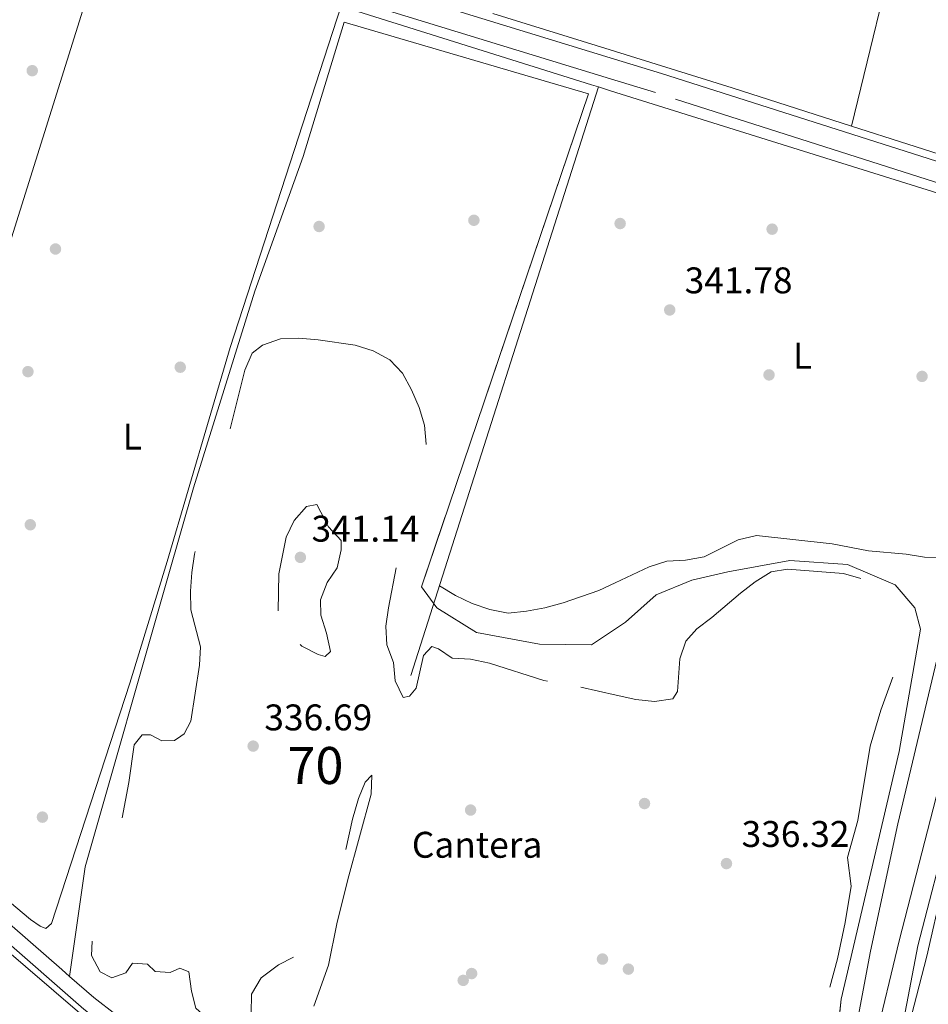
# Model space of a CAD drawing. Units: metres. Extents: x 559951 to 566848, y 4696305 to 4700993.
# Drawn here: x 563230 to 563476, y 4699361 to 4699627 of the extents above; entities that cross this region are included whole.
import ezdxf
from ezdxf.enums import TextEntityAlignment as Align

# ---------------------------------------------------------------- set-up
doc = ezdxf.new("R2010")
doc.units = ezdxf.units.M
doc.header["$MEASUREMENT"] = 0
doc.linetypes.add('DGN Style 3', pattern=[120.48707999999998, 86.06219999999999, -34.42487999999999])
for name, color, linetype, lineweight in [('Nivel 13', 7, 'Continuous', 0), ('Nivel 17', 7, 'Continuous', 0), ('Nivel 21', 7, 'Continuous', 0), ('Nivel 36', 7, 'Continuous', 0), ('Nivel 37', 7, 'Continuous', 0), ('Nivel 41', 7, 'Continuous', 0), ('Nivel 48', 7, 'Continuous', 0), ('Nivel 5', 7, 'Continuous', 0), ('Nivel 57', 7, 'Continuous', 0), ('Nivel 7', 7, 'Continuous', 0)]:
    doc.layers.add(name, color=color, linetype=linetype, lineweight=lineweight)
doc.styles.add('Style-Arial', font='txt')
doc.styles.add('Style-Arial Narrow', font='txt')

# ---------------------------------------------------------------- blocks, each defined once
blk = doc.blocks.new('5PERFI_1')
at = {"layer": 'Nivel 17', "linetype": 'Continuous', "lineweight": 0}
h = blk.add_hatch(color=7, dxfattribs=at)
edge = h.paths.add_edge_path()
edge.add_arc((0.001540414988994598, -0.002113351598381996), 1.559999998626405, 315.0000000018422, 675.0000000018422)
blk = doc.blocks.new('5PERFI')
at = {"layer": 'Nivel 17', "color": 7, "linetype": 'Continuous', "lineweight": 0}
blk.add_blockref('5PERFI_1', (0, 0), dxfattribs=at)
blk = doc.blocks.new('5PATER')
at = {"layer": 'Nivel 7', "linetype": 'Continuous', "lineweight": 0}
h = blk.add_hatch(color=51, dxfattribs=at)
edge = h.paths.add_edge_path()
edge.add_ellipse((-0.001161009073257446, 0.002024443820118904), major_axis=(-1.095731442372465, -1.110710699892244), ratio=0.9994222409660318, start_angle=0, end_angle=360)
blk = doc.blocks.new('5PERFI_2')
at = {"layer": 'Nivel 17', "linetype": 'Continuous', "lineweight": 0}
h = blk.add_hatch(color=7, dxfattribs=at)
edge = h.paths.add_edge_path()
edge.add_arc((-0.0007107220590114594, -0.003022154793143272), 1.560000000146075, 315.0000000018422, 675.0000000018422)

msp = doc.modelspace()

# ---------------------------------------------------------------- linework, layer by layer
at = {"layer": 'Nivel 13', "color": 4, "linetype": 'Continuous', "lineweight": 0, "extrusion": (-0.002697996339556362, -0.008447911721474787, 0.9999606760284617), "elevation": -40878.67634083038, "flags": 128}
msp.add_lwpolyline([(563385.3654192165, 4699430.906184977), (563334.591610834, 4699271.93051205)], dxfattribs=at)
at = {"layer": 'Nivel 13', "color": 4, "linetype": 'Continuous', "lineweight": 0, "extrusion": (0.08625846588407497, -0.02698884515391303, 0.9959071639970184), "elevation": -77898.32789684323, "flags": 128}
msp.add_lwpolyline([(4653424.28972999, 862148.0200152732), (4653424.28972999, 862144.5901318938)], dxfattribs=at)
at = {"layer": 'Nivel 13', "color": 4, "linetype": 'Continuous', "lineweight": 0, "extrusion": (0.01811680792611991, -0.005664525064991078, 0.9998198309827407), "elevation": -16071.36254457047, "flags": 128}
msp.add_lwpolyline([(4653594.989399463, 864589.179884905), (4653594.989399463, 864467.4838327877)], dxfattribs=at)
at = {"layer": 'Nivel 13', "color": 4, "linetype": 'Continuous', "lineweight": 0, "extrusion": (-0.001840368243620592, -0.007724005935008717, 0.9999684758916372), "elevation": -36995.97505934819, "flags": 128}
msp.add_lwpolyline([(563467.0201600716, 4699263.93463205), (563505.5525241755, 4699425.649456097)], dxfattribs=at)
at = {"layer": 'Nivel 13', "color": 4, "linetype": 'Continuous', "lineweight": 0}
for points in [[(562994.2899999991, 4699731.09, 343.36), (563180.870000001, 4699673.23, 342.99), (563256.6000000015, 4699649.4, 342.99), (563384.5700000003, 4699609.15, 342.99), (563386.4899999984, 4699608.550000001, 343.23)], [(563502.3999999985, 4699487.300000001, 342.76), (563483.6700000018, 4699410.869999999, 342.44), (563475.2300000004, 4699373.83, 342.44), (563469.0199999996, 4699349.74, 342.44)], [(563467.3500000015, 4699409.51, 339.29), (563459.9899999984, 4699375.189999999, 339.27), (563455.5899999999, 4699351.67, 339.15), (563453.9100000001, 4699334.23, 339.15), (563454.3500000015, 4699318.630000001, 339.15), (563459.1099999994, 4699296.710000001, 339.15), (563466.6700000018, 4699267, 339.13)]]:
    msp.add_polyline3d(points, dxfattribs=at)
at = {"layer": 'Nivel 21', "color": 7, "linetype": 'DGN Style 3', "lineweight": 0, "elevation": 342.17, "flags": 128}
msp.add_lwpolyline([(563241.3999999985, 4699370.210000001), (563243.5500000007, 4699368.33)], dxfattribs=at)
at = {"layer": 'Nivel 21', "color": 7, "linetype": 'Continuous', "lineweight": 0}
for points in [[(561849.5399999991, 4699901.960000001, 344.87), (562026.7699999996, 4699889.52, 343.74), (562046.5100000016, 4699888.119999999, 343.75), (562293.4899999984, 4699870.59, 343.93), (562439.4299999997, 4699859.4, 343.73), (562624.9699999988, 4699846.35, 343.62), (562642.4800000004, 4699844.67, 343.62), (562666.2399999984, 4699841.27, 343.62), (562736.0399999991, 4699820.1, 343.62), (562852.0899999999, 4699782.91, 343.59), (562952.7600000016, 4699752.51, 342.89), (563255.9600000009, 4699657.550000001, 342.53), (563264.4100000001, 4699654.9, 342.53), (563389.6700000018, 4699616.460000001, 341.79)], [(563554.0399999991, 4699745.25, 342.51), (563555.7199999988, 4699739.58, 343.01), (563518.0199999996, 4699583.07, 342.7), (563511.5700000003, 4699579.359999999, 342.39), (563506.6400000006, 4699579.290000001, 341.88), (563403.5, 4699612.220000001, 341.71), (563389.6700000018, 4699616.460000001, 341.79)], [(562734.7399999984, 4699590.390000001, 341.97), (562755.0300000012, 4699584.449999999, 341.97), (562781.2899999991, 4699578.949999999, 341.97), (562798.5599999987, 4699574.77, 342.04), (562813.7699999996, 4699571.68, 342.08), (562835.9100000001, 4699565.050000001, 342.15), (562861.8299999982, 4699555.58, 342.25), (562885.6799999997, 4699544.93, 342.25), (562927.0399999991, 4699528.550000001, 342.24), (562967.3599999994, 4699509.380000001, 342.24), (563010.1600000001, 4699491.01, 342.24), (563025.6999999993, 4699483.24, 342.24), (563038.1000000015, 4699479.279999999, 342.24), (563052.6400000006, 4699476.140000001, 342.24), (563073.3000000007, 4699469.779999999, 342.24), (563096.8599999994, 4699461.67, 342.24), (563116.8999999985, 4699453.98, 342.24), (563173.6600000001, 4699424.689999999, 342.24), (563188.6600000001, 4699414.84, 342.25), (563206.0500000007, 4699401.029999999, 342.17), (563241.3999999985, 4699370.210000001, 342.17)], [(563459.1000000015, 4699268.040000001, 340.43), (563463.75, 4699265.75, 340.46), (563465.9100000001, 4699264.949999999, 340.38), (563470.5199999996, 4699267.040000001, 340.18), (563466.5500000007, 4699284.390000001, 340.82), (563460.3099999987, 4699321.189999999, 341.32), (563459.4699999988, 4699332.630000001, 341.64), (563459.5100000016, 4699340.869999999, 341.76), (563461.1499999985, 4699350.550000001, 341.58), (563467.75, 4699377.91, 341.52), (563480.8099999987, 4699428.59, 342.44), (563512.4800000004, 4699560.060000001, 342.67)], [(563392.3500000015, 4699320.640000001, 336.75), (563390.0700000003, 4699317.109999999, 337.41), (563387.3900000006, 4699311.51, 338.13), (563384.629999999, 4699304.390000001, 338.97), (563383.1499999985, 4699302.710000001, 339.25), (563377.4600000009, 4699299.77, 340.42), (563347.8299999982, 4699312.140000001, 340.72), (563308.4800000004, 4699329.619999999, 341.04), (563280.7300000004, 4699342.790000001, 341.16), (563280.3599999994, 4699342.970000001, 341.17), (563262.1600000001, 4699353.25, 341.65), (563250.0599999987, 4699362.66, 342.17), (563243.5500000007, 4699368.33, 342.17)]]:
    msp.add_polyline3d(points, dxfattribs=at)
at = {"layer": 'Nivel 21', "color": 7, "linetype": 'DGN Style 3', "lineweight": 0}
for points in [[(563389.7199999988, 4699610.74, 341.78), (563262.8000000007, 4699649.699999999, 342.53), (563256.4200000018, 4699651.699999999, 342.53), (562951.1600000001, 4699747.310000001, 342.89), (562850.4699999988, 4699777.720000001, 343.59), (562734.4200000018, 4699814.9, 343.62), (562665.0500000007, 4699835.939999999, 343.62), (562641.8399999999, 4699839.26, 343.62), (562624.5199999996, 4699840.92, 343.62), (562439.0300000012, 4699853.98, 343.73), (562293.0899999999, 4699865.16, 343.93), (562046.8999999985, 4699882.630000001, 343.75), (562026.379999999, 4699884.09, 343.74), (561854.1999999993, 4699896.18, 344.83), (561847.8500000015, 4699896.529999999, 344.6), (561848.2399999984, 4699892.09, 344.58), (561856.0599999987, 4699854.74, 344.24), (561865.8599999994, 4699810.82, 344.13), (561890.7699999996, 4699703.6, 344.29), (561899.7100000009, 4699663.66, 344.32), (561905.4100000001, 4699648.859999999, 343.5), (561907.3399999999, 4699646.189999999, 343.5), (561910.5500000007, 4699644.15, 343.5), (561915.0399999991, 4699641.84, 343.45)], [(563512.4800000004, 4699560.060000001, 342.67), (563507.9699999988, 4699572.02, 342.16), (563505.1000000015, 4699574.27, 342.16), (563489.3000000007, 4699579.109999999, 341.85), (563401.870000001, 4699607.02, 341.71), (563389.7199999988, 4699610.74, 341.78)], [(564162.129999999, 4699271.99, 341.16), (564160.3200000003, 4699273.67, 341.1), (564154.4400000013, 4699276.630000001, 341.06), (564127.7600000016, 4699285.75, 340.66), (564047.5700000003, 4699311.58, 340.74), (564024.2300000004, 4699319.09, 340.7), (563917.1900000013, 4699354.279999999, 341.34), (563850.0799999982, 4699375.41, 341.78), (563774.629999999, 4699400.93, 341.94), (563693.379999999, 4699426.76, 342.06), (563526.4200000018, 4699481.51, 342.18), (563501.0399999991, 4699490.34, 343.01), (563485.8599999994, 4699427.33, 342.44), (563472.7899999991, 4699376.609999999, 341.52), (563467.8299999982, 4699350.790000001, 341.72)], [(563203.3999999985, 4699397.85, 342.17), (563247.4200000018, 4699359.460000001, 342.17), (563259.8599999994, 4699349.800000001, 341.65), (563278.629999999, 4699339.199999999, 341.16), (563281.1000000015, 4699338.02, 341.15), (563306.75, 4699325.84, 341.04), (563346.1900000013, 4699308.32, 340.72), (563379.1900000013, 4699294.550000001, 340.42), (563392.629999999, 4699289.300000001, 340.5)]]:
    msp.add_polyline3d(points, dxfattribs=at)
at = {"layer": 'Nivel 36', "color": 92, "linetype": 'Continuous', "lineweight": 0, "extrusion": (-0.001288974814821138, -0.005308477682099451, 0.9999850791929976), "elevation": -25332.53528922126, "flags": 128}
msp.add_lwpolyline([(563481.6328253187, 4699640.021044161), (563454.8520483933, 4699529.729490144)], dxfattribs=at)
at = {"layer": 'Nivel 36', "color": 92, "linetype": 'Continuous', "lineweight": 0, "extrusion": (-0.0009332348067187566, -0.002975392245639652, 0.9999951380450708), "elevation": -14165.96272789314, "flags": 128}
msp.add_lwpolyline([(563182.7041532658, 4699402.552559482), (563253.724812936, 4699628.983561777)], dxfattribs=at)
at = {"layer": 'Nivel 36', "color": 92, "linetype": 'Continuous', "lineweight": 0, "extrusion": (0.005466304280717361, -0.001700781325587667, 0.9999836132959345), "elevation": -4571.689844743208, "flags": 128}
msp.add_lwpolyline([(563347.6744408011, 4699627.451765597), (563379.3650059402, 4699617.591751335)], dxfattribs=at)
at = {"layer": 'Nivel 36', "color": 92, "linetype": 'Continuous', "lineweight": 0, "extrusion": (0.1694908346011623, 0.528321527111298, 0.8319550594695531), "elevation": 2578683.304131891, "flags": 128}
msp.add_lwpolyline([(899157.732439477, -3865970.836303204), (899123.2293823846, -3865971.214788634), (899089.3337517641, -3865971.232811753)], dxfattribs=at)
at = {"layer": 'Nivel 36', "color": 92, "linetype": 'Continuous', "lineweight": 0, "extrusion": (0.0001822461228959019, -0.0007998579838209026, 0.9999996635067216), "elevation": -3314.863620642386, "flags": 128}
msp.add_lwpolyline([(563454.8084130138, 4699596.841917211), (563500.4284159057, 4699582.231912537), (563509.908415746, 4699584.391913228)], dxfattribs=at)
at = {"layer": 'Nivel 36', "color": 92, "linetype": 'Continuous', "lineweight": 0, "elevation": 341.52, "flags": 128}
for points in [[(563390.9499999993, 4699474.640000001), (563400.2100000009, 4699478.960000001), (563404.9800000004, 4699480.439999999), (563410.0300000012, 4699480.790000001), (563415.0300000012, 4699481.67), (563424.2600000016, 4699486.23), (563429.129999999, 4699487.390000001), (563449.6000000015, 4699485.140000001), (563459.4299999997, 4699483.290000001), (563469.629999999, 4699482.359999999), (563474.5599999987, 4699481.560000001), (563484.4600000009, 4699481.33)], [(563343.4600000009, 4699473.800000001), (563347.8000000007, 4699471.17), (563352.3500000015, 4699469.09), (563357.0700000003, 4699467.42), (563362.0199999996, 4699466.470000001), (563367.0300000012, 4699466.949999999), (563371.9600000009, 4699467.880000001), (563376.9100000001, 4699469.26), (563386.5399999991, 4699472.6), (563390.9499999993, 4699474.640000001)]]:
    msp.add_lwpolyline(points, dxfattribs=at)
at = {"layer": 'Nivel 36', "color": 92, "linetype": 'Continuous', "lineweight": 0}
for points in [[(563182.629999999, 4699423.9, 342.25), (563184.9800000004, 4699422.609999999, 342.25), (563189.1799999997, 4699419.880000001, 342.25), (563201.5300000012, 4699410.119999999, 342.24), (563233, 4699383.74, 342.12), (563235.5899999999, 4699381.890000001, 342.12), (563237.1499999985, 4699381.310000001, 342.12), (563238.620000001, 4699382.609999999, 342.12), (563259.8299999982, 4699447.5, 342.12), (563269.8999999985, 4699480.380000001, 342.12), (563286.9200000018, 4699538.220000001, 342.12), (563316.8999999985, 4699630.439999999, 342.11)], [(563198.25, 4699399.060000001, 341.87), (563207.9600000009, 4699391.24, 341.87), (563246.9100000001, 4699357.9, 341.96), (563257.620000001, 4699347.65, 341.61), (563261.5, 4699344.49, 341.61), (563268.6799999997, 4699337.41, 341.61), (563273.1700000018, 4699332.460000001, 341.61), (563271.4400000013, 4699330.810000001, 341.61), (563266.4400000013, 4699331, 341.61), (563251.8299999982, 4699335.52, 341.61), (563231.9600000009, 4699340.27, 341.61), (563221.8900000006, 4699341.040000001, 341.61), (563196.629999999, 4699343.800000001, 341.61), (563186.9499999993, 4699345.74, 341.61)]]:
    msp.add_polyline3d(points, dxfattribs=at)
at = {"layer": 'Nivel 36', "color": 7, "linetype": 'DGN Style 3', "lineweight": 0}
for points in [[(563243.5500000007, 4699368.33, 342.17), (563247.7600000016, 4699397.949999999, 342.05), (563270.2100000009, 4699476.390000001, 342.25), (563277.0599999987, 4699500.300000001, 342.31), (563293.6400000006, 4699553.359999999, 342.36), (563306.629999999, 4699589.75, 342.26), (563317.75, 4699626.07, 342.92), (563383.7300000004, 4699606.68, 342.97), (563338.6499999985, 4699473.59, 341.73), (563342.7899999991, 4699467.85, 341.5), (563353.5, 4699461.199999999, 341.5), (563370.5599999987, 4699458.1, 341.5), (563384.5399999991, 4699457.85, 341.5), (563391.0599999987, 4699462.199999999, 341.48)], [(563391.0599999987, 4699462.199999999, 341.48), (563393.7600000016, 4699464, 341.47), (563402.0199999996, 4699471.359999999, 341.47), (563411.6700000018, 4699475.359999999, 341.47), (563421.4299999997, 4699477.609999999, 341.47), (563438.1900000013, 4699480.640000001, 341.47), (563453.7399999984, 4699479.609999999, 341.47), (563466.6499999985, 4699474.07, 341.47), (563471.9499999993, 4699467.880000001, 341.47), (563473.4600000009, 4699462.09, 341.47), (563467.6999999993, 4699429.060000001, 341.47), (563452.0199999996, 4699362.24, 341.55), (563447.870000001, 4699321.6, 341.56), (563459.1000000015, 4699268.040000001, 340.43)]]:
    msp.add_polyline3d(points, dxfattribs=at)
at = {"layer": 'Nivel 5', "color": 30, "linetype": 'DGN Style 3', "lineweight": 0, "elevation": 340, "flags": 128}
for points in [[(563392.5100000016, 4699302.119999999), (563391.75, 4699301.51), (563388.5100000016, 4699301.99), (563383.5100000016, 4699303.51), (563377.9499999993, 4699303.67), (563371.9100000001, 4699305.75), (563362.870000001, 4699310.310000001), (563339.4699999988, 4699318.08), (563324.9499999993, 4699324.880000001), (563315.9499999993, 4699330.08), (563306.0300000012, 4699336.48), (563302.8299999982, 4699341.199999999), (563303.1900000013, 4699343.84), (563307.9499999993, 4699355.68), (563313.4699999988, 4699371.359999999), (563315.7899999991, 4699382.550000001), (563318.75, 4699394.470000001), (563325.0700000003, 4699417.59), (563325.2300000004, 4699422.710000001), (563323.4299999997, 4699420.790000001), (563321.629999999, 4699416.390000001), (563319.9899999984, 4699410.790000001), (563315.9499999993, 4699392.949999999), (563312.6700000018, 4699380.560000001), (563309.3099999987, 4699375.68), (563306.3900000006, 4699374.720000001), (563299.9899999984, 4699371.439999999), (563295.2699999996, 4699367.92), (563292.7100000009, 4699363.52), (563292.629999999, 4699358.32), (563290.0300000012, 4699354), (563287.5500000007, 4699353.92), (563281.629999999, 4699356.16), (563279.5199999996, 4699358.07), (563277.6700000018, 4699359.76), (563276.5100000016, 4699364.4), (563275.7899999991, 4699369.6), (563273.3500000015, 4699370.560000001), (563270.75, 4699369.359999999), (563266.6700000018, 4699369.68), (563264.5899999999, 4699371.68), (563260.5100000016, 4699371.92), (563258.7100000009, 4699369.279999999), (563254.9499999993, 4699367.92), (563251.8299999982, 4699369.6), (563249.4699999988, 4699374), (563249.7899999991, 4699381.359999999), (563250.5799999982, 4699386.380000001), (563253.6600000001, 4699396.09), (563257.6799999997, 4699410.67), (563259.5399999991, 4699420.67), (563261.0100000016, 4699430.84), (563263.129999999, 4699433.57), (563265.3599999994, 4699433.609999999), (563268.4899999984, 4699431.970000001), (563271.9299999997, 4699432.09), (563273.6099999994, 4699433.25), (563274.5300000012, 4699433.890000001), (563276.3000000007, 4699437.290000001), (563278.629999999, 4699452.380000001), (563278.8999999985, 4699457.380000001), (563276.3000000007, 4699467.34), (563276.2100000009, 4699472.34), (563276.5399999991, 4699477.460000001), (563277.3200000003, 4699482.4), (563278.6000000015, 4699487.310000001), (563285.9299999997, 4699512.050000001), (563290.870000001, 4699532.040000001), (563292.8599999994, 4699536.630000001), (563295.6900000013, 4699538.800000001), (563300.5199999996, 4699540.5), (563305.5199999996, 4699540.73), (563310.7199999988, 4699540.26), (563320.7399999984, 4699538.859999999), (563325.5500000007, 4699537.32), (563330.120000001, 4699534.9), (563333.5100000016, 4699531.23), (563335.9400000013, 4699526.779999999), (563338.0199999996, 4699521.99), (563339.4899999984, 4699517.210000001), (563339.9299999997, 4699512.1), (563339.6700000018, 4699507.1), (563338.7600000016, 4699502.18), (563337.6000000015, 4699497.210000001), (563332.6400000006, 4699482.99), (563329.6900000013, 4699467.91), (563329.0300000012, 4699462.91), (563329.3000000007, 4699457.91), (563331.0799999982, 4699453.15), (563331.5599999987, 4699448.17), (563333.7199999988, 4699443.67), (563335.4100000001, 4699444.040000001), (563337.1900000013, 4699446.23), (563339.1499999985, 4699454.970000001), (563341.3999999985, 4699457.43), (563343.2399999984, 4699456.85), (563346.9200000018, 4699454.279999999), (563351.9200000018, 4699453.99), (563357.0199999996, 4699452.939999999), (563371.7300000004, 4699448.26), (563381.6700000018, 4699446.43)], [(563299.9299999997, 4699467.040000001), (563300.0399999991, 4699477.1), (563302.0500000007, 4699486.99), (563304.2699999996, 4699491.48), (563307.5700000003, 4699495.23), (563310.3500000015, 4699495.83), (563313.5500000007, 4699489.800000001), (563316.9100000001, 4699486.08), (563316.9600000009, 4699483.51), (563315.8200000003, 4699478.640000001), (563313.1799999997, 4699474.74), (563311.3000000007, 4699470.050000001), (563311.4299999997, 4699465.869999999), (563312.9899999984, 4699461.029999999), (563314.0799999982, 4699456.119999999), (563312.620000001, 4699454.75), (563310.7199999988, 4699455.26), (563306.2600000016, 4699457.52), (563302.4299999997, 4699461.24), (563300.1600000001, 4699465.68), (563299.9299999997, 4699467.040000001)], [(563391.2199999988, 4699444.300000001), (563396.5899999999, 4699443.119999999), (563401.5899999999, 4699442.59), (563406.5399999991, 4699443.32), (563407.8299999982, 4699445.25), (563408.5, 4699454.109999999), (563410.1099999994, 4699458.859999999), (563413.0300000012, 4699462.220000001), (563417.1000000015, 4699465.25), (563424.8299999982, 4699471.859999999), (563428.8299999982, 4699474.890000001), (563433.1799999997, 4699477.59), (563437.5500000007, 4699478.34), (563452.6999999993, 4699477.16), (563457.5100000016, 4699475.800000001), (563462.3399999999, 4699473.800000001), (563466.7600000016, 4699471.310000001), (563469.8599999994, 4699467.640000001), (563470.3200000003, 4699464.41), (563469.8000000007, 4699459.43), (563462.8000000007, 4699440.25), (563459.9200000018, 4699430.550000001), (563456.5500000007, 4699410.42), (563453.7800000012, 4699400.48), (563454.7800000012, 4699392.73), (563453.1799999997, 4699382.859999999), (563451.0599999987, 4699373.07), (563448.3500000015, 4699363.029999999), (563443.7899999991, 4699350.390000001), (563442.0700000003, 4699343.91), (563440.1900000013, 4699330.550000001), (563440.5100000016, 4699323.83), (563441.5500000007, 4699318.310000001), (563440.6700000018, 4699313.029999999), (563433.4699999988, 4699308.790000001), (563428.0700000003, 4699305.029999999), (563417.8299999982, 4699303.27), (563410.3099999987, 4699302.470000001), (563399.3500000015, 4699303.75), (563394.1900000013, 4699303.43), (563392.5100000016, 4699302.119999999)], [(563381.6700000018, 4699446.43), (563391.2199999988, 4699444.300000001)]]:
    msp.add_lwpolyline(points, dxfattribs=at)
at = {"layer": 'Nivel 57', "color": 6, "linetype": 'Continuous', "lineweight": 0}
msp.add_polyline3d([(563447.870000001, 4699321.6, 341.56), (563452.0199999996, 4699362.24, 341.55), (563467.6999999993, 4699429.060000001, 341.47), (563473.4600000009, 4699462.09, 341.47), (563471.9499999993, 4699467.880000001, 341.47), (563466.6499999985, 4699474.07, 341.47), (563453.7399999984, 4699479.609999999, 341.47), (563438.1900000013, 4699480.640000001, 341.47), (563421.4299999997, 4699477.609999999, 341.47), (563411.6700000018, 4699475.359999999, 341.47), (563402.0199999996, 4699471.359999999, 341.47), (563393.7600000016, 4699464, 341.47), (563391.0599999987, 4699462.199999999, 341.48), (563384.5399999991, 4699457.85, 341.5), (563370.5599999987, 4699458.1, 341.5), (563353.5, 4699461.199999999, 341.5), (563342.7899999991, 4699467.85, 341.5), (563338.6499999985, 4699473.59, 341.73), (563383.7300000004, 4699606.68, 342.97), (563317.75, 4699626.07, 342.92), (563306.629999999, 4699589.75, 342.26), (563293.6400000006, 4699553.359999999, 342.36), (563277.0599999987, 4699500.300000001, 342.31), (563270.2100000009, 4699476.390000001, 342.25), (563247.7600000016, 4699397.949999999, 342.05), (563243.5500000007, 4699368.33, 342.17), (563250.0599999987, 4699362.66, 342.17), (563262.1600000001, 4699353.25, 341.65)], dxfattribs=at)

# ---------------------------------------------------------------- block references
at = {"layer": 'Nivel 17', "color": 7, "linetype": 'Continuous', "lineweight": 0}
for name, p in [('5PERFI', (563233.4400000013, 4699612.949999999, 341.9)), ('5PERFI', (563310.9600000009, 4699570.869999999, 341.05)), ('5PERFI', (563352.8000000007, 4699572.550000001, 341.31)), ('5PERFI_2', (563392.3200000003, 4699571.67, 341.32)), ('5PERFI_2', (563433.3999999985, 4699570.15, 341.52)), ('5PERFI', (563239.7199999988, 4699564.790000001, 341.91)), ('5PERFI', (563232.2800000012, 4699531.67, 341.79)), ('5PERFI', (563273.4400000013, 4699532.869999999, 342.02)), ('5PERFI_2', (563432.5599999987, 4699530.790000001, 341.32)), ('5PERFI_2', (563473.9200000018, 4699530.390000001, 341.23)), ('5PERFI', (563232.9100000001, 4699490.32, 341.85)), ('5PERFI_2', (563398.9100000001, 4699415.029999999, 338.07)), ('5PERFI', (563236.1900000013, 4699411.359999999, 341.69)), ('5PERFI', (563351.9100000001, 4699413.27, 338.02)), ('5PERFI', (563387.5500000007, 4699373.029999999, 338.13)), ('5PERFI', (563352.1900000013, 4699369.109999999, 337.8)), ('5PERFI_2', (563394.5500000007, 4699370.310000001, 337.88)), ('5PERFI', (563349.9100000001, 4699367.27, 337.83))]:
    msp.add_blockref(name, p, dxfattribs=at)
at = {"layer": 'Nivel 7', "color": 51, "linetype": 'Continuous', "lineweight": 0}
for p in [(563405.7199999988, 4699548.32, 341.78), (563305.9100000001, 4699481.51, 341.14), (563293.1499999985, 4699430.540000001, 336.7), (563421.0599999987, 4699398.810000001, 336.32)]:
    msp.add_blockref('5PATER', p, dxfattribs=at)

# ---------------------------------------------------------------- texts
at = {"layer": 'Nivel 37', "color": 92, "linetype": 'Continuous', "lineweight": 0, "style": 'Style-Arial Narrow'}
for p in [(563441.6131471023, 4699535.979979999, 341.32), (563260.4731471054, 4699514.13998, 341.99)]:
    msp.add_text('L', height=6.99996, dxfattribs=at).set_placement(p, align=Align.MIDDLE_CENTER)
at = {"layer": 'Nivel 37', "color": 7, "linetype": 'Continuous', "lineweight": 0, "style": 'Style-Arial'}
msp.add_text('Cantera', height=6.99996, dxfattribs=at).set_placement((563353.6624899469, 4699403.88998, 338.08), align=Align.MIDDLE_CENTER)
at = {"layer": 'Nivel 41', "color": 7, "linetype": 'Continuous', "lineweight": 0, "style": 'Style-Arial'}
for s, p in [('341.78', (563409.7600000016, 4699552.82, 341.78)), ('341.14', (563308.9200000018, 4699485.76, 341.14)), ('336.69', (563296.1600000001, 4699434.790000001, 336.7)), ('336.32', (563425.1499999985, 4699403.310000001, 336.32))]:
    msp.add_text(s, height=6.99996, dxfattribs=at).set_placement(p)
at = {"layer": 'Nivel 48', "color": 6, "linetype": 'Continuous', "lineweight": 0, "style": 'Style-Arial Narrow'}
msp.add_text('70', height=9.99996, dxfattribs=at).set_placement((563309.9771003164, 4699425.29998, 338.51), align=Align.MIDDLE_CENTER)

doc.saveas('drawing.dxf')
